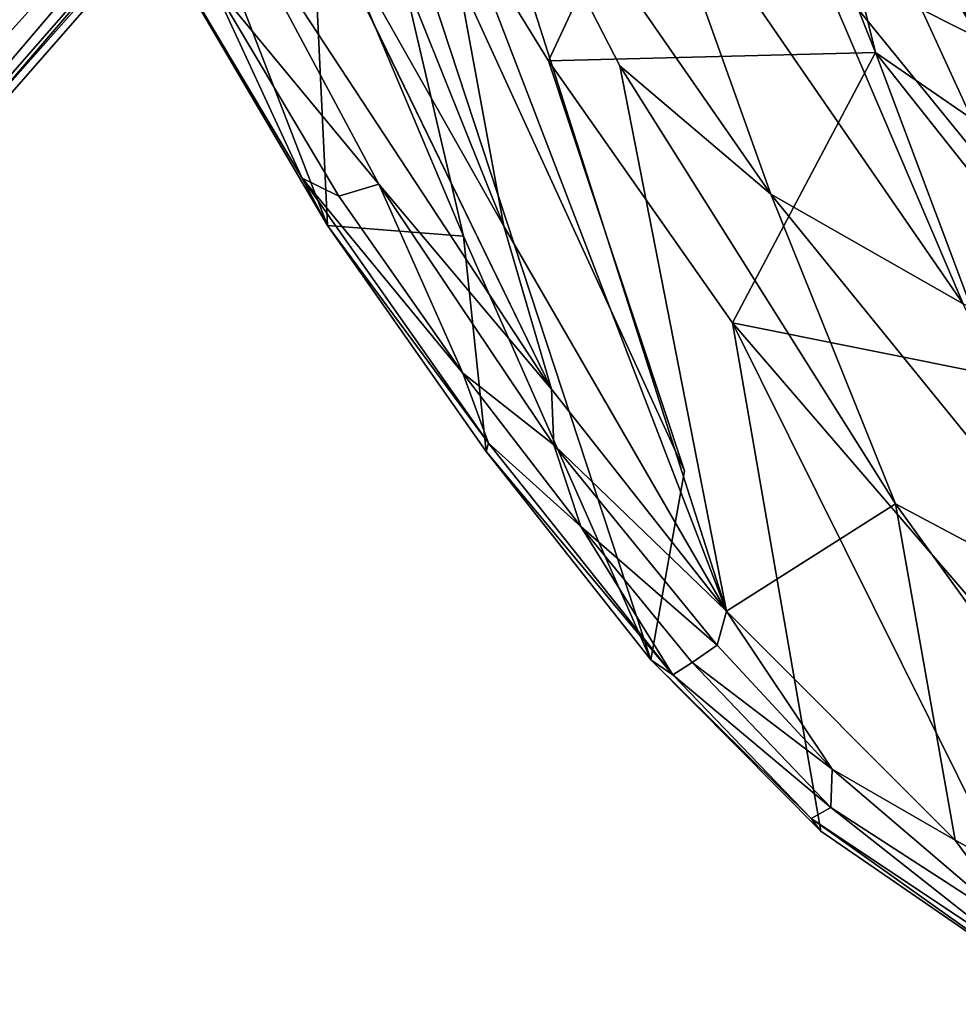
# Model space of a CAD drawing. Units: inches. Extents: x -9.1 to 11, y -10.7 to 10.7.
# Drawn here: x -6.8 to -4.5, y -10.1 to -7.7 of the extents above; entities that cross this region are included whole.
import ezdxf

# ---------------------------------------------------------------- set-up
doc = ezdxf.new("R2010")
doc.units = ezdxf.units.IN
doc.header["$MEASUREMENT"] = 0
doc.layers.add('SEAT-BASE', color=5, linetype='Continuous')
doc.layers.add('SEAT-SHELL', color=5, linetype='Continuous')

msp = doc.modelspace()

# ---------------------------------------------------------------- linework, layer by layer
at = {"layer": 'SEAT-BASE'}
for points in [[(-4.8149, -4.4349, 12.4387), (-4.696, -4.4981, 12.3115), (-8.4264, -8.5667, 0.636)], [(-5.0212, -4.5051, 12.4131), (-4.8149, -4.4349, 12.4387), (-8.4264, -8.5667, 0.636)], [(-5.1928, -4.677, 12.5264), (-5.0212, -4.5051, 12.4131), (-8.6569, -8.6319, 0.7292)], [(-5.0212, -4.5051, 12.4131), (-8.4264, -8.5667, 0.636), (-8.6569, -8.6319, 0.7292)], [(-8.4264, -8.5667, 0.636), (-4.696, -4.4981, 12.3115), (-8.1767, -8.6359, 0.5838)], [(-4.696, -4.4981, 12.3115), (-4.5585, -4.5764, 12.2969), (-8.1767, -8.6359, 0.5838)], [(-8.1767, -8.6359, 0.5838), (-4.5585, -4.5764, 12.2969), (-4.4373, -4.7171, 12.3091)], [(-5.2266, -4.8609, 12.6005), (-5.1928, -4.677, 12.5264), (-8.788, -8.8229, 0.836)], [(-8.6569, -8.6319, 0.7292), (-8.788, -8.8229, 0.836), (-5.1928, -4.677, 12.5264)], [(-4.4373, -4.7171, 12.3091), (-7.978, -8.8969, 0.6144), (-8.1767, -8.6359, 0.5838)], [(-4.4373, -4.7171, 12.3091), (-4.3863, -4.9113, 12.3614), (-7.978, -8.8969, 0.6144)], [(-5.2266, -4.8609, 12.6005), (-8.788, -8.8229, 0.836), (-8.7937, -9.0666, 0.923)], [(-5.1383, -4.9047, 12.8321), (-5.2266, -4.8609, 12.6005), (-8.7937, -9.0666, 0.923)], [(-5.0729, -5.0257, 12.863), (-5.1383, -4.9047, 12.8321), (-8.7937, -9.0666, 0.923)], [(-4.3863, -4.9113, 12.3614), (-7.9837, -9.1405, 0.7013), (-7.978, -8.8969, 0.6144)], [(-7.9837, -9.1405, 0.7013), (-4.3863, -4.9113, 12.3614), (-4.4017, -5.0364, 12.4098)], [(-8.595, -9.3276, 0.9535), (-5.0729, -5.0257, 12.863), (-8.7937, -9.0666, 0.923)], [(-5.0537, -5.1965, 12.6651), (-5.0729, -5.0257, 12.863), (-8.595, -9.3276, 0.9535)], [(-7.9837, -9.1405, 0.7013), (-4.4017, -5.0364, 12.4098), (-4.4949, -5.1971, 12.4945)], [(-4.854, -5.1992, 12.843), (-5.0537, -5.1965, 12.6651), (-8.595, -9.3276, 0.9535)], [(-8.3453, -9.3967, 0.9014), (-4.854, -5.1992, 12.843), (-8.595, -9.3276, 0.9535)], [(-4.6937, -5.2186, 12.8224), (-4.854, -5.1992, 12.843), (-8.3453, -9.3967, 0.9014)], [(-7.9837, -9.1405, 0.7013), (-4.4949, -5.1971, 12.4945), (-8.1149, -9.3316, 0.8082)], [(-4.6434, -5.2823, 12.5697), (-8.1149, -9.3316, 0.8082), (-4.4949, -5.1971, 12.4945)], [(-8.3453, -9.3967, 0.9014), (-4.6434, -5.2823, 12.5697), (-4.6937, -5.2186, 12.8224)], [(-8.1149, -9.3316, 0.8082), (-4.6434, -5.2823, 12.5697), (-8.3453, -9.3967, 0.9014)]]:
    msp.add_3dface(points, dxfattribs=at)
at = {"layer": 'SEAT-SHELL'}
for points, invisible_edges in [([(-5.4817, -5.9596, 25.4533), (-5.528, -7.7885, 28.589), (-6.0201, -6.9901, 29.8008)], 1), ([(-5.0958, -6.8636, 24.9854), (-5.528, -7.7885, 28.589), (-5.4817, -5.9596, 25.4533)], 2), ([(-5.198, -6.6229, 26.3228), (-4.4525, -7.7495, 24.9654), (-4.817, -6.8531, 24.8284)], 2), ([(-4.817, -6.8531, 24.8284), (-4.4525, -7.7495, 24.9654), (-4.2316, -7.8568, 24.0156)], 1), ([(-6.1795, -7.231, 31.3575), (-6.3451, -7.33, 31.7587), (-5.5208, -8.5858, 30.7815)], 1), ([(-5.0813, -8.4246, 27.7464), (-5.1985, -8.7832, 28.8322), (-5.528, -7.7885, 28.589)], 1), ([(-5.1985, -8.7832, 28.8322), (-5.0813, -8.4246, 27.7464), (-4.8671, -9.658, 28.8825)], 13), ([(-5.1985, -8.7832, 28.8322), (-4.8671, -9.658, 28.8825), (-5.2795, -9.2422, 29.8946)], 1)]:
    msp.add_3dface(points, dxfattribs=dict(at, invisible_edges=invisible_edges))
for points in [[(-4.6641, -6.962, 23.8366), (-4.2084, -7.7569, 23.2061), (-4.8564, -6.4926, 23.1747)], [(-4.56, -7.1177, 22.6377), (-4.8564, -6.4926, 23.1747), (-4.2084, -7.7569, 23.2061)], [(-4.8839, -7.5318, 26.4054), (-4.4525, -7.7495, 24.9654), (-5.198, -6.6229, 26.3228)], [(-4.817, -6.8531, 24.8284), (-4.2316, -7.8568, 24.0156), (-4.6641, -6.962, 23.8366)], [(-5.0958, -6.8636, 24.9854), (-4.735, -7.7688, 25.0698), (-5.528, -7.7885, 28.589)], [(-4.9206, -7.0146, 24.1006), (-4.735, -7.7688, 25.0698), (-5.0958, -6.8636, 24.9854)], [(-4.2084, -7.7569, 23.2061), (-4.3753, -7.6829, 23.0899), (-4.8279, -6.8692, 22.353)], [(-4.8279, -6.8692, 22.353), (-4.56, -7.1177, 22.6377), (-4.2084, -7.7569, 23.2061)], [(-5.0962, -9.1242, 29.9951), (-5.7874, -6.962, 29.8399), (-5.8042, -7.2812, 30.2795)], [(-5.0962, -9.1242, 29.9951), (-5.3548, -7.8008, 29.0358), (-5.7874, -6.962, 29.8399)], [(-5.2939, -7.2582, 27.7875), (-5.7874, -6.962, 29.8399), (-4.989, -8.1123, 27.8844)], [(-4.989, -8.1123, 27.8844), (-5.7874, -6.962, 29.8399), (-5.3548, -7.8008, 29.0358)], [(-4.9206, -7.0146, 24.1006), (-4.9037, -6.9605, 23.3964), (-4.4757, -7.7448, 23.0825)], [(-4.3753, -7.6829, 23.0899), (-4.4757, -7.7448, 23.0825), (-4.9037, -6.9605, 23.3964)], [(-4.0024, -8.0991, 23.4087), (-4.2084, -7.7569, 23.2061), (-4.6641, -6.962, 23.8366)], [(-4.6641, -6.962, 23.8366), (-4.2316, -7.8568, 24.0156), (-4.0024, -8.0991, 23.4087)], [(-6.0201, -6.9901, 29.8008), (-5.7347, -8.2145, 30.1852), (-6.1052, -7.3354, 30.5354)], [(-5.1985, -8.7832, 28.8322), (-6.0201, -6.9901, 29.8008), (-5.528, -7.7885, 28.589)], [(-5.1985, -8.7832, 28.8322), (-5.2795, -9.2422, 29.8946), (-6.0201, -6.9901, 29.8008)], [(-5.2795, -9.2422, 29.8946), (-5.7347, -8.2145, 30.1852), (-6.0201, -6.9901, 29.8008)], [(-4.4757, -7.7448, 23.0825), (-4.5012, -7.9293, 24.2567), (-4.9206, -7.0146, 24.1006)], [(-4.9206, -7.0146, 24.1006), (-4.5012, -7.9293, 24.2567), (-4.735, -7.7688, 25.0698)], [(-5.6363, -8.1902, 30.7062), (-6.0808, -7.0824, 31.0077), (-6.1795, -7.231, 31.3575)], [(-5.8042, -7.2812, 30.2795), (-6.0808, -7.0824, 31.0077), (-5.6363, -8.1902, 30.7062)], [(-6.4321, -7.2363, 31.3343), (-6.0644, -8.1884, 31.1583), (-6.5808, -7.3097, 31.7197)], [(-6.1052, -7.3354, 30.5354), (-6.0644, -8.1884, 31.1583), (-6.4321, -7.2363, 31.3343)], [(-5.6363, -8.1902, 30.7062), (-6.1795, -7.231, 31.3575), (-5.5208, -8.5858, 30.7815)], [(-4.5217, -8.3782, 26.4993), (-5.2939, -7.2582, 27.7875), (-4.989, -8.1123, 27.8844)], [(-4.8839, -7.5318, 26.4054), (-5.2939, -7.2582, 27.7875), (-4.5217, -8.3782, 26.4993)], [(-5.0962, -9.1242, 29.9951), (-5.8042, -7.2812, 30.2795), (-5.6363, -8.1902, 30.7062)], [(-6.3466, -7.5958, 31.6649), (-6.5808, -7.3097, 31.7197), (-6.1262, -8.0734, 31.3244)], [(-6.1262, -8.0734, 31.3244), (-6.5808, -7.3097, 31.7197), (-6.0644, -8.1884, 31.1583)], [(-6.3451, -7.33, 31.7587), (-6.3466, -7.5958, 31.6649), (-5.9402, -8.0877, 31.3286)], [(-5.9402, -8.0877, 31.3286), (-5.5208, -8.5858, 30.7815), (-6.3451, -7.33, 31.7587)], [(-5.7347, -8.2145, 30.1852), (-6.0644, -8.1884, 31.1583), (-6.1052, -7.3354, 30.5354)], [(-4.8839, -7.5318, 26.4054), (-4.0296, -8.5825, 25.1275), (-4.4525, -7.7495, 24.9654)], [(-4.5217, -8.3782, 26.4993), (-4.0296, -8.5825, 25.1275), (-4.8839, -7.5318, 26.4054)], [(-6.3466, -7.5958, 31.6649), (-6.1262, -8.0734, 31.3244), (-6.0372, -8.1171, 31.3324)], [(-6.3466, -7.5958, 31.6649), (-6.0372, -8.1171, 31.3324), (-5.9402, -8.0877, 31.3286)], [(-5.0813, -8.4246, 27.7464), (-5.528, -7.7885, 28.589), (-4.735, -7.7688, 25.0698)], [(-5.0813, -8.4246, 27.7464), (-4.735, -7.7688, 25.0698), (-4.4402, -8.5529, 25.5609)], [(-4.4402, -8.5529, 25.5609), (-4.735, -7.7688, 25.0698), (-4.1593, -8.4944, 24.2382)], [(-4.1593, -8.4944, 24.2382), (-4.735, -7.7688, 25.0698), (-4.5012, -7.9293, 24.2567)], [(-5.0962, -9.1242, 29.9951), (-4.6865, -8.864, 27.9671), (-5.3548, -7.8008, 29.0358)], [(-4.989, -8.1123, 27.8844), (-5.3548, -7.8008, 29.0358), (-4.6865, -8.864, 27.9671)], [(-5.7359, -8.5465, 30.9589), (-6.1262, -8.0734, 31.3244), (-5.6737, -8.7161, 30.7523)], [(-6.0372, -8.1171, 31.3324), (-6.1262, -8.0734, 31.3244), (-5.7359, -8.5465, 30.9589)], [(-6.1262, -8.0734, 31.3244), (-6.0644, -8.1884, 31.1583), (-5.6737, -8.7161, 30.7523)], [(-5.9402, -8.0877, 31.3286), (-6.0372, -8.1171, 31.3324), (-5.7359, -8.5465, 30.9589)], [(-5.9402, -8.0877, 31.3286), (-5.5149, -8.7207, 30.7356), (-5.5208, -8.5858, 30.7815)], [(-5.9402, -8.0877, 31.3286), (-5.7359, -8.5465, 30.9589), (-5.5149, -8.7207, 30.7356)], [(-4.5217, -8.3782, 26.4993), (-4.989, -8.1123, 27.8844), (-4.1435, -9.1521, 26.5727)], [(-4.1435, -9.1521, 26.5727), (-4.989, -8.1123, 27.8844), (-4.6865, -8.864, 27.9671)], [(-5.7347, -8.2145, 30.1852), (-5.6798, -8.7363, 30.6302), (-6.0644, -8.1884, 31.1583)], [(-5.6737, -8.7161, 30.7523), (-6.0644, -8.1884, 31.1583), (-5.6798, -8.7363, 30.6302)], [(-5.6363, -8.1902, 30.7062), (-5.5208, -8.5858, 30.7815), (-5.0962, -9.1242, 29.9951)], [(-5.6798, -8.7363, 30.6302), (-5.7347, -8.2145, 30.1852), (-5.2795, -9.2422, 29.8946)], [(-5.0813, -8.4246, 27.7464), (-4.0731, -9.5958, 26.2343), (-4.2615, -10.0746, 27.4257)], [(-5.0813, -8.4246, 27.7464), (-4.2615, -10.0746, 27.4257), (-4.8671, -9.658, 28.8825)], [(-4.4402, -8.5529, 25.5609), (-4.0731, -9.5958, 26.2343), (-5.0813, -8.4246, 27.7464)], [(-5.7359, -8.5465, 30.9589), (-5.6737, -8.7161, 30.7523), (-5.4498, -8.9188, 30.5212)], [(-5.5149, -8.7207, 30.7356), (-5.7359, -8.5465, 30.9589), (-5.4498, -8.9188, 30.5212)], [(-5.5208, -8.5858, 30.7815), (-5.5149, -8.7207, 30.7356), (-5.0962, -9.1242, 29.9951)], [(-5.6737, -8.7161, 30.7523), (-5.6798, -8.7363, 30.6302), (-5.2262, -9.2787, 29.9315)], [(-5.4498, -8.9188, 30.5212), (-5.6737, -8.7161, 30.7523), (-5.2262, -9.2787, 29.9315)], [(-5.2262, -9.2787, 29.9315), (-5.6798, -8.7363, 30.6302), (-5.2795, -9.2422, 29.8946)], [(-5.5149, -8.7207, 30.7356), (-5.1188, -9.2062, 30.0031), (-5.0962, -9.1242, 29.9951)], [(-5.5149, -8.7207, 30.7356), (-5.4498, -8.9188, 30.5212), (-5.1188, -9.2062, 30.0031)], [(-4.5416, -9.68, 28.6503), (-4.6865, -8.864, 27.9671), (-5.0962, -9.1242, 29.9951)], [(-3.8108, -10.078, 26.8773), (-4.6865, -8.864, 27.9671), (-4.5416, -9.68, 28.6503)], [(-3.8108, -10.078, 26.8773), (-4.1435, -9.1521, 26.5727), (-4.6865, -8.864, 27.9671)], [(-5.1188, -9.2062, 30.0031), (-5.4498, -8.9188, 30.5212), (-5.1795, -9.2489, 29.9924)], [(-5.4498, -8.9188, 30.5212), (-5.2262, -9.2787, 29.9315), (-5.1795, -9.2489, 29.9924)], [(-5.1188, -9.2062, 30.0031), (-4.8397, -9.5075, 29.3432), (-5.0962, -9.1242, 29.9951)], [(-5.0962, -9.1242, 29.9951), (-4.8397, -9.5075, 29.3432), (-4.5416, -9.68, 28.6503)], [(-5.1795, -9.2489, 29.9924), (-4.8397, -9.5075, 29.3432), (-5.1188, -9.2062, 30.0031)], [(-5.2795, -9.2422, 29.8946), (-4.8909, -9.6268, 29.1253), (-5.2262, -9.2787, 29.9315)], [(-5.2795, -9.2422, 29.8946), (-4.8671, -9.658, 28.8825), (-4.8909, -9.6268, 29.1253)], [(-5.1795, -9.2489, 29.9924), (-5.2262, -9.2787, 29.9315), (-4.8431, -9.6001, 29.2027)], [(-4.8431, -9.6001, 29.2027), (-4.8397, -9.5075, 29.3432), (-5.1795, -9.2489, 29.9924)], [(-4.8431, -9.6001, 29.2027), (-5.2262, -9.2787, 29.9315), (-4.8909, -9.6268, 29.1253)], [(-4.8431, -9.6001, 29.2027), (-4.3798, -9.9002, 28.1654), (-4.8397, -9.5075, 29.3432)], [(-4.3798, -9.9002, 28.1654), (-4.5416, -9.68, 28.6503), (-4.8397, -9.5075, 29.3432)], [(-4.8909, -9.6268, 29.1253), (-4.3608, -9.9803, 27.9653), (-4.8431, -9.6001, 29.2027)], [(-4.3608, -9.9803, 27.9653), (-4.3798, -9.9002, 28.1654), (-4.8431, -9.6001, 29.2027)], [(-4.8909, -9.6268, 29.1253), (-4.2615, -10.0746, 27.4257), (-4.3608, -9.9803, 27.9653)], [(-4.8671, -9.658, 28.8825), (-4.2615, -10.0746, 27.4257), (-4.8909, -9.6268, 29.1253)], [(-4.3798, -9.9002, 28.1654), (-3.8108, -10.078, 26.8773), (-4.5416, -9.68, 28.6503)]]:
    msp.add_3dface(points, dxfattribs=at)

doc.saveas('drawing.dxf')
